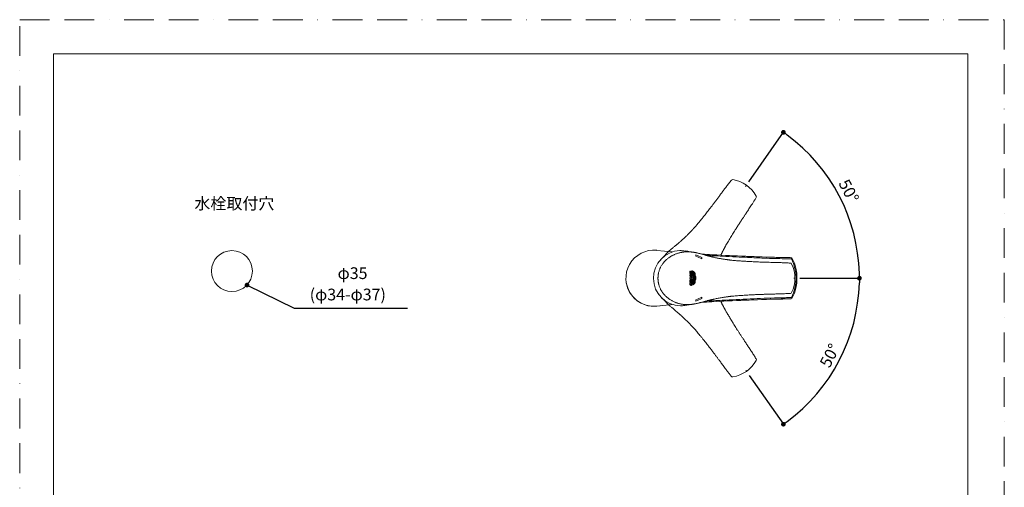
# Model space of a CAD drawing. Units: millimetres. Extents: x 0 to 2426, y 0 to 1188.
# Drawn here: x 0 to 840, y 789 to 1188 of the extents above; entities that cross this region are included whole.
import ezdxf
from ezdxf.lldxf.tags import DXFTag

# ---------------------------------------------------------------- set-up
doc = ezdxf.new("R2010")
doc.units = ezdxf.units.MM
doc.header["$LTSCALE"] = 2
doc.header["$PDMODE"] = 1
doc.header["$PDSIZE"] = -2
doc.linetypes.add('BORDER', pattern=[44.45, 12.7, -6.35, 12.7, -6.35, 0, -6.35])
doc.layers.add('BORDER', color=4, linetype='BORDER', lineweight=20, plot=False)
for name, color, linetype, lineweight in [('DIM', 3, 'Continuous', 13), ('MODEL', 7, 'Continuous', 20), ('TEMPLATE', 7, 'Continuous', 20)]:
    doc.layers.add(name, color=color, linetype=linetype, lineweight=lineweight)
doc.styles.add('ＭＳ ゴシック', font='msgothic.ttc', dxfattribs={"bigfont": 'ＭＳ ゴシック'})
tags = doc.linetypes.add('HIDDEN2', pattern=[4.7625, 3.175, -1.5875]).pattern_tags.tags
tags[6:7] = [DXFTag(74, 4), DXFTag(75, 0), DXFTag(340, '0'), DXFTag(46, 0.0), DXFTag(50, 0.0), DXFTag(44, 0.0), DXFTag(45, 0.0)]
tags[4:5] = [DXFTag(74, 4), DXFTag(75, 0), DXFTag(340, '0'), DXFTag(46, 0.0), DXFTag(50, 0.0), DXFTag(44, 0.0), DXFTag(45, 0.0)]
doc.dimstyles.new('tfrom線あり', dxfattribs={"dimtxt": 10, "dimasz": 4, "dimexe": 0, "dimexo": 5, "dimgap": 4, "dimtad": 1, "dimdec": 0, "dimzin": 11, "dimdsep": 46, "dimtxsty": 'ＭＳ ゴシック', "dimblk": 'DOT', "dimcen": 0, "dimazin": 0, "dimtfac": 1, "dimtdec": 1, "dimtix": 1, "dimtofl": 0, "dimtmove": 0, "dimatfit": 0, "dimldrblk": 'DOT', "dimfxl": 1, "dimfrac": 2, "dimtolj": 1, "dimtzin": 11, "dimarcsym": 0})

# ---------------------------------------------------------------- blocks, each defined once
blk = doc.blocks.new('_DOT')
at = {"color": 0, "linetype": 'ByBlock', "lineweight": -2}
blk.add_line((-0.5, 0), (-1, 0), dxfattribs=at)
at = {"color": 0, "linetype": 'ByBlock', "lineweight": -2, "const_width": 0.5}
blk.add_lwpolyline([(-0.25, 0, 1), (0.25, 0, 1)], format="xyb", close=True, dxfattribs=at)
blk = doc.blocks.new('*D17')
at = {"layer": 'Defpoints', "color": 0, "transparency": 16777216}
for p in [(619.135599, 1045.570987), (708.686011, 1015.117696), (564.285113, 967.28358), (564.285113, 967.28358), (660.511147, 967.28358)]:
    blk.add_point(p, dxfattribs=at)
at = {"layer": 'DIM', "color": 0, "linetype": 'Continuous', "lineweight": -2, "transparency": 16777216}
for p, q in [((622.004641, 1049.665935), (651.571395, 1091.866191)), ((665.511147, 967.28358), (716.402574, 967.28358))]:
    blk.add_line(p, q, dxfattribs=at)
blk.add_arc((564.285113, 967.28358), 152.117461, 1.506663, 53.477109, dxfattribs=at)
at = {"layer": 'DIM', "color": 0, "lineweight": -2, "transparency": 16777216, "xscale": 4, "yscale": 4, "zscale": 4}
for p, rotation in [((651.571395, 1091.866191), 144.23044), ((716.402574, 967.28358), 270.753331)]:
    blk.add_blockref('_DOT', p, dxfattribs=dict(at, rotation=rotation))
at = {"layer": 'DIM', "color": 0, "transparency": 16777216, "insert": (707.363819, 1041.739888), "char_height": 10, "attachment_point": 5, "rotation": 297.491885717, "style": 'ＭＳ ゴシック'}
blk.add_mtext('\\A1;50%%D {}', dxfattribs=at)
blk = doc.blocks.new('*D18')
at = {"layer": 'Defpoints', "color": 0, "transparency": 16777216}
for p in [(564.285113, 967.28358), (564.285113, 967.28358), (661.36755, 967.28358), (708.682602, 919.439175), (619.478744, 888.470562)]:
    blk.add_point(p, dxfattribs=at)
at = {"layer": 'DIM', "color": 0, "linetype": 'Continuous', "lineweight": -2, "transparency": 16777216}
for p, q in [((666.36755, 967.28358), (716.402574, 967.28358)), ((622.346911, 884.375001), (651.544763, 842.682314))]:
    blk.add_line(p, q, dxfattribs=at)
blk.add_arc((564.285113, 967.28358), 152.117461, 306.510644, 358.493337, dxfattribs=at)
at = {"layer": 'DIM', "color": 0, "lineweight": -2, "transparency": 16777216, "xscale": 4, "yscale": 4, "zscale": 4}
for p, rotation in [((716.402574, 967.28358), 89.246669), ((651.544763, 842.682314), 215.7573129999999)]:
    blk.add_blockref('_DOT', p, dxfattribs=dict(at, rotation=rotation))
at = {"layer": 'DIM', "color": 0, "transparency": 16777216, "insert": (691.078918, 901.284502), "char_height": 10, "attachment_point": 5, "rotation": 62.50199079, "style": 'ＭＳ ゴシック'}
blk.add_mtext('\\A1;50%%D {}', dxfattribs=at)

msp = doc.modelspace()

# ---------------------------------------------------------------- linework, layer by layer
at = {"layer": 'BORDER'}
msp.add_lwpolyline([(0, 0), (0, 1188), (840, 1188), (840, 0)], close=True, dxfattribs=at)
at = {"layer": 'MODEL', "color": 7, "linetype": 'HIDDEN2'}
for p, q in [((619.99, 1046.79), (619.14, 1045.57)), ((661.37, 967.28), (660.51, 967.28)), ((619.97, 887.77), (619.48, 888.47))]:
    msp.add_line(p, q, dxfattribs=at)
at = {"layer": 'MODEL', "color": 7, "linetype": 'Continuous'}
for p, q in [((556.78, 989.79), (543.47, 991.05)), ((576.86, 987.19), (576.86, 986.04)), ((582.02, 983.94), (582.02, 985.02)), ((571.69, 971.95), (571.69, 973.43)), ((571.69, 973.43), (572.1, 973.43)), ((573.86, 971.95), (571.69, 971.95)), ((573.86, 971.34), (571.69, 971.34)), ((571.69, 971.34), (571.69, 970.78)), ((571.69, 970.78), (572.49, 970.78)), ((571.69, 969.77), (571.69, 969.21)), ((572.49, 969.77), (571.69, 969.77)), ((571.69, 969.21), (573.86, 969.21)), ((572.1, 973.43), (572.1, 972.51)), ((572.1, 972.51), (572.51, 972.51)), ((572.26, 966.9), (572.14, 967.03)), ((572.49, 970.78), (572.49, 969.77)), ((572.51, 972.51), (572.51, 973.29)), ((572.51, 973.29), (572.91, 973.29)), ((572.91, 973.29), (572.91, 972.51)), ((572.91, 972.51), (573.44, 972.51)), ((572.93, 970.78), (573.86, 970.78)), ((572.93, 969.77), (572.93, 970.78)), ((573.86, 969.77), (572.93, 969.77)), ((573.86, 966.1), (572.98, 965.38)), ((573.44, 972.51), (573.44, 973.58)), ((573.44, 973.58), (573.86, 973.58)), ((573.86, 973.58), (573.86, 971.95)), ((573.86, 970.78), (573.86, 971.34)), ((573.86, 969.21), (573.86, 969.77)), ((573.86, 965.39), (573.86, 966.1)), ((574.31, 970.16), (574.32, 970.34)), ((574.32, 969.98), (574.31, 970.16)), ((574.32, 970.34), (574.34, 970.52)), ((574.34, 969.8), (574.32, 969.98)), ((574.34, 970.52), (574.37, 970.7)), ((574.37, 969.63), (574.34, 969.8)), ((574.37, 970.7), (574.42, 970.88)), ((574.42, 969.45), (574.37, 969.63)), ((574.42, 970.88), (574.47, 971.06)), ((574.47, 969.27), (574.42, 969.45)), ((574.47, 971.06), (574.56, 971.35)), ((574.57, 968.97), (574.47, 969.27)), ((574.56, 970.32), (574.55, 970.14)), ((574.55, 970.14), (574.56, 969.97)), ((574.56, 971.35), (574.67, 971.65)), ((574.58, 970.5), (574.56, 970.32)), ((574.56, 969.97), (574.58, 969.79)), ((574.67, 968.67), (574.57, 968.97)), ((574.57, 965.99), (574.67, 966.29)), ((574.62, 970.68), (574.58, 970.5)), ((574.58, 969.79), (574.62, 969.61)), ((574.66, 970.86), (574.62, 970.68)), ((574.62, 969.61), (574.66, 969.43)), ((574.71, 971.04), (574.66, 970.86)), ((574.66, 969.43), (574.71, 969.26)), ((574.67, 971.65), (574.76, 971.95)), ((574.76, 968.37), (574.67, 968.67)), ((574.67, 966.29), (574.76, 966.58)), ((574.81, 971.34), (574.71, 971.04)), ((574.71, 969.26), (574.8, 968.96)), ((574.76, 971.95), (574.81, 972.13)), ((574.81, 968.19), (574.76, 968.37)), ((574.76, 966.58), (574.81, 966.76)), ((574.8, 968.96), (574.9, 968.66)), ((574.9, 966.29), (574.8, 966)), ((574.81, 972.13), (574.86, 972.31)), ((574.91, 971.63), (574.81, 971.34)), ((574.86, 968.02), (574.81, 968.19)), ((574.81, 966.76), (574.86, 966.94)), ((574.86, 972.31), (574.89, 972.49)), ((574.89, 967.84), (574.86, 968.02)), ((574.86, 966.94), (574.89, 967.12)), ((574.88, 973.25), (574.95, 973.21)), ((574.89, 973.18), (574.88, 973.25)), ((574.9, 973.11), (574.89, 973.18)), ((574.89, 972.49), (574.91, 972.67)), ((574.91, 967.66), (574.89, 967.84)), ((574.89, 967.12), (574.91, 967.3)), ((574.91, 973.02), (574.9, 973.11)), ((574.9, 968.66), (575, 968.37)), ((575, 966.59), (574.9, 966.29)), ((574.92, 972.93), (574.91, 973.02)), ((574.91, 972.67), (574.92, 972.85)), ((575, 971.93), (574.91, 971.63)), ((574.92, 967.48), (574.91, 967.66)), ((574.91, 967.3), (574.92, 967.48)), ((574.92, 972.85), (574.92, 972.93)), ((574.95, 973.21), (575.01, 973.17)), ((575.05, 972.11), (575, 971.93)), ((575, 968.37), (575.05, 968.19)), ((575.05, 966.77), (575, 966.59)), ((575.01, 973.17), (575.06, 973.13)), ((575.1, 972.29), (575.05, 972.11)), ((575.05, 968.19), (575.09, 968.01)), ((575.09, 966.95), (575.05, 966.77)), ((575.06, 973.13), (575.11, 973.09)), ((575.09, 968.01), (575.13, 967.83)), ((575.13, 967.12), (575.09, 966.95)), ((575.13, 972.47), (575.1, 972.29)), ((575.11, 973.09), (575.15, 973.06)), ((575.15, 972.65), (575.13, 972.47)), ((575.13, 967.83), (575.15, 967.66)), ((575.15, 967.3), (575.13, 967.12)), ((575.15, 973.06), (575.16, 972.98)), ((575.16, 972.83), (575.15, 972.65)), ((575.15, 967.66), (575.16, 967.48)), ((575.16, 967.48), (575.15, 967.3)), ((575.16, 972.98), (575.16, 972.9)), ((575.16, 972.9), (575.16, 972.83)), ((575.17, 970.35), (575.16, 970.26)), ((575.16, 970.26), (575.16, 970.16)), ((575.16, 970.16), (575.17, 969.98)), ((575.18, 970.45), (575.17, 970.35)), ((575.17, 969.98), (575.19, 969.8)), ((575.19, 970.55), (575.18, 970.45)), ((575.21, 970.64), (575.19, 970.55)), ((575.19, 969.8), (575.22, 969.63)), ((575.23, 970.74), (575.21, 970.64)), ((575.22, 969.63), (575.27, 969.45)), ((575.27, 970.88), (575.23, 970.74)), ((575.31, 971.03), (575.27, 970.88)), ((575.27, 969.45), (575.32, 969.27)), ((575.7, 972.36), (575.31, 971.03)), ((575.32, 969.27), (575.41, 968.97)), ((575.4, 970.24), (575.41, 970.34)), ((575.4, 970.14), (575.4, 970.24)), ((575.41, 969.97), (575.4, 970.14)), ((575.41, 970.34), (575.42, 970.44)), ((575.43, 969.79), (575.41, 969.97)), ((575.41, 968.97), (575.52, 968.67)), ((575.52, 966.29), (575.41, 965.99)), ((575.42, 970.44), (575.44, 970.54)), ((575.46, 969.61), (575.43, 969.79)), ((575.44, 970.54), (575.46, 970.64)), ((575.46, 970.64), (575.48, 970.73)), ((575.51, 969.43), (575.46, 969.61)), ((575.48, 970.73), (575.51, 970.88)), ((575.51, 970.88), (575.56, 971.03)), ((575.56, 969.26), (575.51, 969.43)), ((575.52, 968.67), (575.61, 968.37)), ((575.61, 966.58), (575.52, 966.29)), ((575.56, 971.03), (575.89, 972.15)), ((575.65, 968.96), (575.56, 969.26)), ((575.61, 968.37), (575.66, 968.19)), ((575.66, 966.76), (575.61, 966.58)), ((575.75, 968.66), (575.65, 968.96)), ((575.65, 966), (575.75, 966.29)), ((575.66, 968.19), (575.71, 968.02)), ((575.71, 966.94), (575.66, 966.76)), ((575.74, 972.33), (575.7, 972.36)), ((575.71, 968.02), (575.74, 967.84)), ((575.74, 967.12), (575.71, 966.94)), ((575.77, 972.29), (575.74, 972.33)), ((575.74, 967.84), (575.76, 967.66)), ((575.76, 967.3), (575.74, 967.12)), ((575.85, 968.37), (575.75, 968.66)), ((575.75, 966.29), (575.85, 966.59)), ((575.76, 967.66), (575.77, 967.48)), ((575.77, 967.48), (575.76, 967.3)), ((575.83, 972.22), (575.77, 972.29)), ((575.89, 972.15), (575.83, 972.22)), ((575.9, 968.19), (575.85, 968.37)), ((575.85, 966.59), (575.9, 966.77)), ((575.94, 968.01), (575.9, 968.19)), ((575.9, 966.77), (575.94, 966.95)), ((575.98, 967.83), (575.94, 968.01)), ((575.94, 966.95), (575.98, 967.12)), ((576, 967.66), (575.98, 967.83)), ((575.98, 967.12), (576, 967.3)), ((576.01, 967.48), (576, 967.66)), ((576, 967.3), (576.01, 967.48)), ((576.03, 970.44), (576.01, 970.3)), ((576.01, 970.3), (576.01, 970.16)), ((576.01, 970.16), (576.02, 969.98)), ((576.02, 969.98), (576.04, 969.8)), ((576.05, 970.57), (576.03, 970.44)), ((576.04, 969.8), (576.07, 969.63)), ((576.08, 970.71), (576.05, 970.57)), ((576.07, 969.63), (576.12, 969.45)), ((576.11, 970.85), (576.08, 970.71)), ((576.15, 970.98), (576.11, 970.85)), ((576.12, 969.45), (576.17, 969.27)), ((576.21, 971.19), (576.15, 970.98)), ((576.17, 969.27), (576.26, 968.97)), ((576.28, 971.4), (576.21, 971.19)), ((576.25, 970.25), (576.26, 970.36)), ((576.25, 970.14), (576.25, 970.25)), ((576.26, 969.97), (576.25, 970.14)), ((576.26, 970.36), (576.27, 970.46)), ((576.28, 969.79), (576.26, 969.97)), ((576.26, 968.97), (576.37, 968.67)), ((576.37, 966.29), (576.26, 965.99)), ((576.27, 970.46), (576.29, 970.57)), ((576.43, 971.1), (576.28, 971.4)), ((576.31, 969.61), (576.28, 969.79)), ((576.29, 970.57), (576.31, 970.67)), ((576.31, 970.67), (576.34, 970.78)), ((576.36, 969.43), (576.31, 969.61)), ((576.34, 970.78), (576.38, 970.94)), ((576.41, 969.26), (576.36, 969.43)), ((576.37, 968.67), (576.46, 968.37)), ((576.46, 966.58), (576.37, 966.29)), ((576.38, 970.94), (576.43, 971.1)), ((576.5, 968.96), (576.41, 969.26)), ((576.46, 968.37), (576.51, 968.19)), ((576.51, 966.76), (576.46, 966.58)), ((576.6, 968.66), (576.5, 968.96)), ((576.5, 966), (576.6, 966.29)), ((576.51, 968.19), (576.56, 968.02)), ((576.56, 966.94), (576.51, 966.76)), ((576.56, 968.02), (576.59, 967.84)), ((576.59, 967.12), (576.56, 966.94)), ((576.59, 967.84), (576.61, 967.66)), ((576.61, 967.3), (576.59, 967.12)), ((576.7, 968.37), (576.6, 968.66)), ((576.6, 966.29), (576.7, 966.59)), ((576.61, 967.66), (576.62, 967.48)), ((576.62, 967.48), (576.61, 967.3)), ((576.75, 968.19), (576.7, 968.37)), ((576.7, 966.59), (576.75, 966.77)), ((576.79, 968.01), (576.75, 968.19)), ((576.75, 966.77), (576.79, 966.95)), ((576.83, 967.83), (576.79, 968.01)), ((576.79, 966.95), (576.83, 967.12)), ((576.85, 967.66), (576.83, 967.83)), ((576.83, 967.12), (576.85, 967.3)), ((576.86, 967.48), (576.85, 967.66)), ((576.85, 967.3), (576.86, 967.48)), ((571.63, 962.67), (571.62, 962.56)), ((571.62, 962.56), (571.62, 962.45)), ((571.62, 962.45), (571.62, 962.34)), ((571.62, 962.34), (571.63, 962.24)), ((571.65, 962.78), (571.63, 962.67)), ((571.63, 962.24), (571.64, 962.15)), ((571.64, 962.15), (571.66, 962.06)), ((571.66, 962.88), (571.65, 962.78)), ((571.69, 962.99), (571.66, 962.88)), ((571.66, 962.06), (571.68, 961.98)), ((571.68, 961.98), (571.7, 961.9)), ((571.7, 965.19), (571.69, 965.13)), ((571.69, 965.13), (571.69, 965.06)), ((571.69, 965.06), (571.69, 964.99)), ((571.69, 964.99), (571.69, 963.94)), ((571.69, 963.94), (573.86, 963.94)), ((571.72, 963.1), (571.69, 962.99)), ((571.71, 965.24), (571.7, 965.19)), ((571.7, 961.9), (571.73, 961.84)), ((571.72, 965.29), (571.71, 965.24)), ((571.73, 965.34), (571.72, 965.29)), ((571.75, 963.2), (571.72, 963.1)), ((571.76, 965.4), (571.73, 965.34)), ((571.73, 961.84), (571.76, 961.77)), ((571.79, 963.3), (571.75, 963.2)), ((571.78, 965.46), (571.76, 965.4)), ((571.76, 961.77), (571.79, 961.71)), ((571.81, 965.51), (571.78, 965.46)), ((571.84, 963.4), (571.79, 963.3)), ((571.79, 961.71), (571.82, 961.67)), ((571.84, 965.54), (571.81, 965.51)), ((571.82, 961.67), (571.85, 961.62)), ((571.87, 965.58), (571.84, 965.54)), ((572.26, 963.4), (571.84, 963.4)), ((571.85, 961.62), (571.88, 961.58)), ((571.9, 965.61), (571.87, 965.58)), ((571.88, 961.58), (571.91, 961.55)), ((571.93, 965.64), (571.9, 965.61)), ((571.91, 961.55), (571.94, 961.51)), ((571.97, 965.67), (571.93, 965.64)), ((571.94, 961.51), (571.98, 961.48)), ((572.02, 965.69), (571.97, 965.67)), ((571.98, 961.48), (572.04, 961.44)), ((572.07, 965.72), (572.02, 965.69)), ((572.02, 962.68), (572.03, 962.77)), ((572.02, 962.58), (572.02, 962.68)), ((572.02, 962.52), (572.02, 962.58)), ((572.03, 962.45), (572.02, 962.52)), ((572.03, 962.77), (572.05, 962.87)), ((572.03, 962.39), (572.03, 962.45)), ((572.04, 962.34), (572.03, 962.39)), ((572.06, 962.29), (572.04, 962.34)), ((572.04, 961.44), (572.1, 961.39)), ((572.05, 962.87), (572.07, 962.96)), ((572.07, 962.24), (572.06, 962.29)), ((572.1, 965.74), (572.07, 965.72)), ((572.07, 962.96), (572.1, 963.05)), ((572.09, 962.2), (572.07, 962.24)), ((572.11, 962.16), (572.09, 962.2)), ((572.15, 965.75), (572.1, 965.74)), ((572.1, 964.93), (572.11, 964.97)), ((572.1, 964.89), (572.1, 964.93)), ((572.1, 964.52), (572.1, 964.89)), ((573.86, 964.52), (572.1, 964.52)), ((572.1, 963.05), (572.13, 963.15)), ((572.1, 961.39), (572.15, 961.36)), ((572.11, 965.01), (572.12, 965.04)), ((572.11, 964.97), (572.11, 965.01)), ((572.13, 962.12), (572.11, 962.16)), ((572.12, 965.04), (572.14, 965.06)), ((572.13, 963.15), (572.17, 963.23)), ((572.16, 962.08), (572.13, 962.12)), ((572.14, 965.06), (572.15, 965.09)), ((572.19, 965.77), (572.15, 965.75)), ((572.15, 965.09), (572.17, 965.11)), ((572.15, 961.36), (572.21, 961.33)), ((572.19, 962.04), (572.16, 962.08)), ((572.17, 965.11), (572.19, 965.13)), ((572.17, 963.23), (572.22, 963.32)), ((572.25, 965.78), (572.19, 965.77)), ((572.19, 965.13), (572.21, 965.15)), ((572.22, 962.01), (572.19, 962.04)), ((572.21, 965.15), (572.23, 965.16)), ((572.21, 961.33), (572.27, 961.3)), ((572.22, 963.32), (572.26, 963.4)), ((572.25, 961.98), (572.22, 962.01)), ((572.23, 965.16), (572.24, 965.17)), ((572.24, 965.17), (572.27, 965.19)), ((572.3, 965.78), (572.25, 965.78)), ((572.29, 961.95), (572.25, 961.98)), ((572.27, 965.19), (572.29, 965.2)), ((572.27, 961.3), (572.33, 961.27)), ((572.29, 965.2), (572.32, 965.21)), ((572.34, 961.92), (572.29, 961.95)), ((572.36, 965.79), (572.3, 965.78)), ((572.32, 965.21), (572.36, 965.22)), ((572.33, 961.27), (572.4, 961.25)), ((572.38, 961.89), (572.34, 961.92)), ((572.43, 965.78), (572.36, 965.79)), ((572.36, 965.22), (572.4, 965.22)), ((572.44, 961.86), (572.38, 961.89)), ((572.4, 965.22), (572.45, 965.22)), ((572.4, 961.25), (572.48, 961.23)), ((572.48, 965.78), (572.43, 965.78)), ((572.48, 961.85), (572.44, 961.86)), ((572.45, 965.22), (572.49, 965.22)), ((572.54, 965.77), (572.48, 965.78)), ((572.53, 961.83), (572.48, 961.85)), ((572.48, 961.23), (572.57, 961.21)), ((572.49, 965.22), (572.53, 965.22)), ((572.53, 965.22), (572.57, 965.21)), ((572.58, 961.82), (572.53, 961.83)), ((572.58, 965.75), (572.54, 965.77)), ((572.57, 965.21), (572.6, 965.2)), ((572.57, 961.21), (572.66, 961.2)), ((572.63, 965.74), (572.58, 965.75)), ((572.64, 961.81), (572.58, 961.82)), ((572.6, 965.2), (572.62, 965.19)), ((572.62, 965.19), (572.65, 965.17)), ((572.66, 965.72), (572.63, 965.74)), ((572.7, 961.8), (572.64, 961.81)), ((572.65, 965.17), (572.67, 965.16)), ((572.71, 965.69), (572.66, 965.72)), ((572.66, 961.2), (572.77, 961.2)), ((572.67, 965.16), (572.69, 965.14)), ((572.69, 965.14), (572.71, 965.12)), ((572.77, 961.8), (572.7, 961.8)), ((572.76, 965.67), (572.71, 965.69)), ((572.71, 965.12), (572.73, 965.11)), ((572.73, 965.11), (572.74, 965.09)), ((572.74, 965.09), (572.75, 965.07)), ((572.75, 965.07), (572.76, 965.04)), ((572.8, 965.64), (572.76, 965.67)), ((572.76, 965.04), (572.77, 965.02)), ((572.77, 965.02), (572.78, 964.99)), ((572.77, 963.47), (572.77, 962.89)), ((573.66, 963.47), (572.77, 963.47)), ((572.77, 962.89), (573.41, 962.89)), ((572.84, 961.8), (572.77, 961.8)), ((572.77, 961.2), (572.88, 961.2)), ((572.78, 964.99), (572.79, 964.96)), ((572.79, 964.59), (573.86, 965.39)), ((572.79, 964.96), (572.79, 964.92)), ((572.79, 964.92), (572.79, 964.59)), ((572.83, 965.61), (572.8, 965.64)), ((572.86, 965.58), (572.83, 965.61)), ((572.9, 961.81), (572.84, 961.8)), ((572.89, 965.54), (572.86, 965.58)), ((572.88, 961.2), (572.97, 961.21)), ((572.92, 965.51), (572.89, 965.54)), ((572.96, 961.81), (572.9, 961.81)), ((572.95, 965.46), (572.92, 965.51)), ((572.97, 965.42), (572.95, 965.46)), ((573.01, 961.82), (572.96, 961.81)), ((572.98, 965.38), (572.97, 965.42)), ((572.97, 961.21), (573.06, 961.23)), ((573.06, 961.84), (573.01, 961.82)), ((573.1, 961.85), (573.06, 961.84)), ((573.06, 961.23), (573.14, 961.25)), ((573.16, 961.87), (573.1, 961.85)), ((573.14, 961.25), (573.21, 961.27)), ((573.2, 961.89), (573.16, 961.87)), ((573.25, 961.91), (573.2, 961.89)), ((573.21, 961.27), (573.27, 961.3)), ((573.29, 961.94), (573.25, 961.91)), ((573.27, 961.3), (573.33, 961.33)), ((573.32, 961.96), (573.29, 961.94)), ((573.35, 961.99), (573.32, 961.96)), ((573.33, 961.33), (573.39, 961.36)), ((573.38, 962.02), (573.35, 961.99)), ((573.41, 962.05), (573.38, 962.02)), ((573.39, 961.36), (573.44, 961.39)), ((573.41, 962.89), (573.43, 962.84)), ((573.44, 962.09), (573.41, 962.05)), ((573.43, 962.84), (573.45, 962.79)), ((573.47, 962.14), (573.44, 962.09)), ((573.44, 961.39), (573.5, 961.44)), ((573.45, 962.79), (573.47, 962.74)), ((573.47, 962.74), (573.48, 962.68)), ((573.48, 962.18), (573.47, 962.14)), ((573.48, 962.68), (573.5, 962.63)), ((573.5, 962.22), (573.48, 962.18)), ((573.5, 962.63), (573.51, 962.57)), ((573.51, 962.26), (573.5, 962.22)), ((573.5, 961.44), (573.56, 961.48)), ((573.51, 962.57), (573.51, 962.52)), ((573.51, 962.52), (573.52, 962.46)), ((573.52, 962.36), (573.51, 962.31)), ((573.51, 962.31), (573.51, 962.26)), ((573.52, 962.46), (573.52, 962.41)), ((573.52, 962.41), (573.52, 962.36)), ((573.56, 961.48), (573.6, 961.51)), ((573.6, 961.51), (573.63, 961.55)), ((573.63, 961.55), (573.66, 961.58)), ((573.71, 963.37), (573.66, 963.47)), ((573.66, 961.58), (573.69, 961.62)), ((573.69, 961.62), (573.72, 961.67)), ((573.76, 963.26), (573.71, 963.37)), ((573.72, 961.67), (573.75, 961.71)), ((573.75, 961.71), (573.78, 961.77)), ((573.8, 963.15), (573.76, 963.26)), ((573.78, 961.77), (573.81, 961.84)), ((573.84, 963.04), (573.8, 963.15)), ((573.81, 961.84), (573.84, 961.9)), ((573.87, 962.92), (573.84, 963.04)), ((573.84, 961.9), (573.86, 961.98)), ((573.86, 963.94), (573.86, 964.52)), ((573.86, 961.98), (573.88, 962.06)), ((573.89, 962.8), (573.87, 962.92)), ((573.88, 962.06), (573.9, 962.15)), ((573.91, 962.69), (573.89, 962.8)), ((573.9, 962.15), (573.91, 962.24)), ((573.92, 962.57), (573.91, 962.69)), ((573.91, 962.24), (573.92, 962.34)), ((573.92, 962.45), (573.92, 962.57)), ((573.92, 962.34), (573.92, 962.45)), ((574.31, 964.8), (574.32, 964.97)), ((574.32, 964.62), (574.31, 964.8)), ((574.32, 964.97), (574.34, 965.15)), ((574.34, 964.44), (574.32, 964.62)), ((574.34, 965.15), (574.37, 965.33)), ((574.37, 964.26), (574.34, 964.44)), ((574.37, 965.33), (574.42, 965.51)), ((574.42, 964.08), (574.37, 964.26)), ((574.42, 965.51), (574.47, 965.69)), ((574.47, 963.9), (574.42, 964.08)), ((574.47, 965.69), (574.57, 965.99)), ((574.56, 963.6), (574.47, 963.9)), ((574.56, 964.99), (574.55, 964.81)), ((574.55, 964.81), (574.56, 964.63)), ((574.58, 965.17), (574.56, 964.99)), ((574.56, 964.63), (574.58, 964.46)), ((574.67, 963.3), (574.56, 963.6)), ((574.62, 965.35), (574.58, 965.17)), ((574.58, 964.46), (574.62, 964.28)), ((574.66, 965.52), (574.62, 965.35)), ((574.62, 964.28), (574.66, 964.1)), ((574.71, 965.7), (574.66, 965.52)), ((574.66, 964.1), (574.71, 963.92)), ((574.76, 963.01), (574.67, 963.3)), ((574.8, 966), (574.71, 965.7)), ((574.71, 963.92), (574.81, 963.62)), ((574.81, 962.83), (574.76, 963.01)), ((574.81, 963.62), (574.91, 963.32)), ((574.86, 962.65), (574.81, 962.83)), ((574.89, 962.47), (574.86, 962.65)), ((574.88, 961.71), (574.9, 961.8)), ((574.93, 961.74), (574.88, 961.71)), ((574.91, 962.29), (574.89, 962.47)), ((574.9, 961.8), (574.91, 961.89)), ((574.91, 963.32), (575, 963.02)), ((574.92, 962.11), (574.91, 962.29)), ((574.91, 961.89), (574.92, 961.98)), ((574.92, 962.05), (574.92, 962.11)), ((574.92, 961.98), (574.92, 962.05)), ((574.98, 961.77), (574.93, 961.74)), ((575.04, 961.81), (574.98, 961.77)), ((575, 963.02), (575.05, 962.85)), ((575.09, 961.85), (575.04, 961.81)), ((575.05, 962.85), (575.1, 962.67)), ((575.15, 961.9), (575.09, 961.85)), ((575.1, 962.67), (575.13, 962.49)), ((575.13, 962.49), (575.15, 962.31)), ((575.15, 962.31), (575.16, 962.13)), ((575.16, 961.97), (575.15, 961.9)), ((575.17, 964.97), (575.16, 964.8)), ((575.16, 964.8), (575.16, 964.7)), ((575.16, 964.7), (575.17, 964.6)), ((575.16, 962.13), (575.16, 962.05)), ((575.16, 962.05), (575.16, 961.97)), ((575.19, 965.15), (575.17, 964.97)), ((575.17, 964.6), (575.18, 964.51)), ((575.18, 964.51), (575.19, 964.41)), ((575.22, 965.33), (575.19, 965.15)), ((575.19, 964.41), (575.21, 964.31)), ((575.21, 964.31), (575.23, 964.22)), ((575.27, 965.51), (575.22, 965.33)), ((575.23, 964.22), (575.27, 964.07)), ((575.32, 965.69), (575.27, 965.51)), ((575.27, 964.07), (575.31, 963.93)), ((575.31, 963.93), (575.7, 962.6)), ((575.41, 965.99), (575.32, 965.69)), ((575.4, 964.81), (575.41, 964.99)), ((575.4, 964.71), (575.4, 964.81)), ((575.41, 964.62), (575.4, 964.71)), ((575.41, 964.99), (575.43, 965.17)), ((575.42, 964.52), (575.41, 964.62)), ((575.44, 964.42), (575.42, 964.52)), ((575.43, 965.17), (575.46, 965.35)), ((575.46, 964.32), (575.44, 964.42)), ((575.46, 965.35), (575.51, 965.52)), ((575.48, 964.22), (575.46, 964.32)), ((575.51, 964.08), (575.48, 964.22)), ((575.51, 965.52), (575.56, 965.7)), ((575.56, 963.93), (575.51, 964.08)), ((575.56, 965.7), (575.65, 966)), ((575.89, 962.81), (575.56, 963.93)), ((575.7, 962.6), (575.77, 962.66)), ((575.77, 962.66), (575.83, 962.74)), ((575.83, 962.74), (575.86, 962.77)), ((575.86, 962.77), (575.89, 962.81)), ((576.02, 964.97), (576.01, 964.8)), ((576.01, 964.8), (576.01, 964.66)), ((576.01, 964.66), (576.03, 964.52)), ((576.04, 965.15), (576.02, 964.97)), ((576.03, 964.52), (576.05, 964.38)), ((576.07, 965.33), (576.04, 965.15)), ((576.05, 964.38), (576.08, 964.25)), ((576.12, 965.51), (576.07, 965.33)), ((576.08, 964.25), (576.11, 964.11)), ((576.11, 964.11), (576.15, 963.97)), ((576.17, 965.69), (576.12, 965.51)), ((576.15, 963.97), (576.21, 963.77)), ((576.26, 965.99), (576.17, 965.69)), ((576.21, 963.77), (576.28, 963.56)), ((576.25, 964.81), (576.26, 964.99)), ((576.25, 964.71), (576.25, 964.81)), ((576.26, 964.6), (576.25, 964.71)), ((576.26, 964.99), (576.28, 965.17)), ((576.27, 964.5), (576.26, 964.6)), ((576.29, 964.39), (576.27, 964.5)), ((576.28, 965.17), (576.31, 965.35)), ((576.28, 963.56), (576.43, 963.86)), ((576.31, 964.28), (576.29, 964.39)), ((576.31, 965.35), (576.36, 965.52)), ((576.34, 964.18), (576.31, 964.28)), ((576.38, 964.02), (576.34, 964.18)), ((576.36, 965.52), (576.41, 965.7)), ((576.43, 963.86), (576.38, 964.02)), ((576.41, 965.7), (576.5, 966)), ((582.02, 949.92), (582.02, 951)), ((543.47, 943.52), (556.72, 944.77)), ((576.86, 948.9), (576.86, 947.74))]:
    msp.add_line(p, q, dxfattribs=at)
at = {"layer": 'MODEL'}
msp.add_circle((181.06, 973.39), 17.45, dxfattribs=at)
at = {"layer": 'MODEL', "color": 7, "linetype": 'HIDDEN2'}
for centre, radius, start, end in [((608.1, 1050.29), 1.2, 78.21854, 141.59023), ((604.15, 1024.18), 27.61, 28.71106, 81.25648), ((627.34, 1036.81), 1.2, 328.37963, 31.76049), ((370.7, 1163.09), 251.73, 314.53454, 316.3947), ((563.59, 968.29), 23.65, 216.529, 225.36312), ((57.06, 465.35), 690.08, 44.15655, 44.77712), ((604.14, 910.4), 27.61, 278.71106, 331.25648), ((627.32, 897.75), 1.2, 328.21854, 31.59023), ((608.07, 884.28), 1.2, 218.37963, 281.76049)]:
    msp.add_arc(centre, radius, start, end, dxfattribs=at)
at = {"layer": 'MODEL', "color": 7, "linetype": 'Continuous'}
for centre, radius, start, end in [((541.24, 967.28), 24.04, 84.63112, 282.19511), ((564.31, 967.29), 23.66, 92.52539, 268.53968), ((563.61, 966.27), 23.65, 133.28242, 144.53607), ((563.07, 967.28), 23.65, 78.28242, 89.53607), ((613.64, 1238.19), 251.73, 259.53454, 261.3947), ((593.79, 1020.22), 37.11, 242.85864, 251.5099), ((593.79, 1020.22), 38.14, 243.6501, 252.02654), ((593.81, 1020.26), 37.15, 246.20712, 246.20874), ((702.08, 3014.03), 2029.74, 266.60793, 266.85357), ((702.08, 3014.03), 2029.74, 266.85357, 268.75953), ((679.14, 2464.71), 1479.93, 266.87668, 269.04878), ((654.16, 949.29), 35.71, 87.55553, 89.30315), ((654.16, 949.29), 35.71, 83.3824, 83.60509), ((658.08, 983.58), 1.2, 26.74865, 83.56002), ((625.33, 967.28), 37.02, 333.51546, 26.48588), ((625.58, 967.28), 37.56, 333.37639, 26.62468), ((657.42, 979.03), 1.2, 23.21854, 86.59023), ((633.76, 967.28), 27.61, 333.71106, 26.25648), ((573.03, 967.48), 1.45, 139.92327, 220.39635), ((572.77, 967.71), 1.1, 39.803, 140.55884), ((572.77, 967.25), 1.1, 220.39635, 319.60365), ((572.87, 967.48), 0.86, 149.70433, 211.52225), ((572.51, 967.69), 0.441, 122.89915, 149.73896), ((572.77, 967.6), 0.867, 233.93388, 307.0346), ((572.77, 967.29), 0.91, 56.07939, 122.93378), ((573.03, 967.68), 0.441, 28.62663, 56.10782), ((573.03, 967.26), 0.44, 306.98769, 330.19635), ((572.65, 967.48), 0.872, 330.14945, 28.65506), ((572.49, 967.48), 1.46, 320.19702, 39.803), ((541.24, 967.28), 24.04, 189.1432, 275.36859), ((593.79, 914.72), 38.14, 107.97347, 116.34989), ((593.79, 914.72), 37.11, 108.49012, 117.14135), ((699.13, -1012.38), 1962.61, 91.1968, 93.17348), ((678.92, -530.85), 1480.63, 90.9423, 93.16462), ((654.17, 985.27), 35.69, 270.6599, 272.40918), ((657.41, 955.53), 1.2, 273.37963, 336.76049), ((654.17, 985.27), 35.69, 276.38275, 276.60514), ((658.08, 950.99), 1.2, 276.27248, 333.09572), ((563.07, 967.28), 23.65, 271.529, 280.36312), ((684.53, 263.88), 690.08, 99.15655, 99.77712), ((699.57, -1012.35), 1962.61, 93.18634, 93.45218)]:
    msp.add_arc(centre, radius, start, end, dxfattribs=at)
for centre, major_axis, ratio, start_param, end_param in [((658.08, 983.58), (-0.13, -1.19), 0.551357, 3.04577, 3.257356), ((658.08, 950.99), (-0.13, 1.19), 0.551358, 3.02582, 3.142514)]:
    msp.add_ellipse(centre, major_axis=major_axis, ratio=ratio, start_param=start_param, end_param=end_param, dxfattribs=at)
at = {"layer": 'MODEL', "color": 7, "linetype": 'HIDDEN2'}
for points, knots in [([(607.16, 1051.04), (606.35, 1050.01), (605.01, 1048.31), (602.87, 1045.51), (600.88, 1042.86), (598.95, 1040.28), (597.11, 1037.79), (595.38, 1035.44), (593.74, 1033.24), (592.21, 1031.19), (590.73, 1029.23), (589.32, 1027.38), (587.94, 1025.59), (586.6, 1023.88), (585.3, 1022.24), (584.08, 1020.72), (582.94, 1019.29), (581.86, 1017.94), (580.78, 1016.6), (579.69, 1015.26), (578.59, 1013.92), (577.54, 1012.68), (576.68, 1011.68), (575.98, 1010.89), (575.47, 1010.31), (575, 1009.8), (574.62, 1009.39), (574.35, 1009.1), (574.14, 1008.87), (573.92, 1008.64), (573.63, 1008.32), (573.25, 1007.91), (572.8, 1007.44), (572.33, 1006.94), (571.35, 1005.91), (569.88, 1004.38), (567.86, 1002.41), (566.31, 1000.99), (565.27, 1000.05), (564.76, 999.6), (564.3, 999.19), (563.9, 998.84), (563.61, 998.58), (563.4, 998.4), (563.26, 998.28), (563.11, 998.15), (562.94, 998), (562.69, 997.78), (562.35, 997.49), (561.93, 997.12), (561.43, 996.7), (560.89, 996.25), (560.33, 995.78), (559.77, 995.32), (559.05, 994.74), (558.18, 994.03), (557.16, 993.2), (556.15, 992.36), (555.24, 991.58), (554.49, 990.91), (553.91, 990.38), (553.43, 989.93), (553.18, 989.68), (553.06, 989.55)], [0, 0, 0, 0, 0.044616, 0.087539, 0.12879, 0.168382, 0.206326, 0.242617, 0.275284, 0.306452, 0.336133, 0.364338, 0.391082, 0.417844, 0.442965, 0.46647, 0.48835, 0.508811, 0.52838, 0.550319, 0.571036, 0.590515, 0.608776, 0.61865, 0.628142, 0.636672, 0.643415, 0.648361, 0.65083, 0.654627, 0.659847, 0.6665, 0.674563, 0.683054, 0.691472, 0.725767, 0.75921, 0.793456, 0.801823, 0.810255, 0.818062, 0.824451, 0.829418, 0.832322, 0.83435, 0.836429, 0.839261, 0.842848, 0.848512, 0.855386, 0.863472, 0.872301, 0.881178, 0.890107, 0.899101, 0.915011, 0.931144, 0.947488, 0.963781, 0.975225, 0.985188, 0.993653, 1, 1, 1, 1]), ([(598.12, 986.96), (598.18, 987.07), (598.35, 987.43), (598.65, 988.02), (599.01, 988.74), (599.36, 989.43), (599.67, 990.06), (599.93, 990.57), (600.12, 990.95), (600.27, 991.23), (600.4, 991.48), (600.56, 991.79), (600.77, 992.18), (601.02, 992.66), (601.31, 993.2), (601.82, 994.14), (602.56, 995.45), (603.57, 997.2), (604.67, 999.05), (605.84, 1000.98), (607.02, 1002.92), (608.18, 1004.82), (609.32, 1006.68), (610.63, 1008.81), (612.14, 1011.2), (613.84, 1013.84), (615.17, 1015.89), (616.15, 1017.37), (616.77, 1018.31), (617.38, 1019.25), (618.02, 1020.21), (618.69, 1021.23), (619.44, 1022.36), (620.27, 1023.6), (621.18, 1024.99), (622.19, 1026.52), (623.29, 1028.2), (624.47, 1030.01), (625.71, 1031.94), (627.05, 1034.05), (627.86, 1035.37), (628.36, 1036.18)], [0, 0, 0, 0, 0.006561, 0.020265, 0.033997, 0.04771, 0.060144, 0.069957, 0.077166, 0.081783, 0.086022, 0.091915, 0.09946, 0.108656, 0.119475, 0.130933, 0.163236, 0.196749, 0.234327, 0.273315, 0.31238, 0.350582, 0.387821, 0.424137, 0.479428, 0.533343, 0.586423, 0.606116, 0.625679, 0.645106, 0.664472, 0.685567, 0.709144, 0.735203, 0.763742, 0.796301, 0.831582, 0.869587, 0.91032, 0.953787, 1, 1, 1, 1]), ([(552.17, 946.06), (552.21, 946.02), (552.3, 945.93), (552.52, 945.71), (552.84, 945.39), (553.31, 944.94), (553.9, 944.39), (554.62, 943.74), (555.41, 943.03), (556.24, 942.32), (557.28, 941.45), (558.49, 940.43), (559.88, 939.28), (561.02, 938.31), (561.93, 937.52), (562.61, 936.92), (563.21, 936.39), (563.72, 935.94), (564.12, 935.59), (564.45, 935.29), (564.78, 935), (565.16, 934.65), (565.61, 934.24), (566.31, 933.6), (567.26, 932.72), (568.46, 931.58), (569.7, 930.36), (570.71, 929.33), (571.49, 928.51), (572.04, 927.93), (572.59, 927.35), (573.13, 926.78), (573.61, 926.27), (574, 925.85), (574.29, 925.54), (574.5, 925.31), (574.69, 925.1), (574.93, 924.84), (575.23, 924.51), (575.59, 924.11), (576, 923.66), (576.7, 922.86), (577.69, 921.71), (578.99, 920.16), (580.35, 918.5), (581.76, 916.74), (583.18, 914.97), (584.57, 913.22), (585.92, 911.52), (587.47, 909.56), (589.21, 907.32), (591.11, 904.83), (592.57, 902.87), (593.64, 901.45), (594.31, 900.54), (594.98, 899.64), (595.66, 898.72), (596.39, 897.73), (597.2, 896.65), (598.08, 895.45), (599.07, 894.11), (600.17, 892.64), (601.37, 891.03), (602.67, 889.31), (604.06, 887.48), (605.58, 885.5), (606.54, 884.28), (607.13, 883.53)], [0, 0, 0, 0, 0.002245, 0.005548, 0.011678, 0.01975, 0.029758, 0.041696, 0.055205, 0.068575, 0.081574, 0.104455, 0.126131, 0.146624, 0.158379, 0.169362, 0.17893, 0.187049, 0.193722, 0.198073, 0.203123, 0.209306, 0.21662, 0.224719, 0.243146, 0.262839, 0.283659, 0.304667, 0.314113, 0.323574, 0.333055, 0.342522, 0.351107, 0.357882, 0.36286, 0.366047, 0.368974, 0.373042, 0.378251, 0.384601, 0.392071, 0.399981, 0.422284, 0.445421, 0.471366, 0.498284, 0.525255, 0.55163, 0.577341, 0.602414, 0.640588, 0.677812, 0.714459, 0.728056, 0.741562, 0.754975, 0.768346, 0.78291, 0.799188, 0.817179, 0.836883, 0.859363, 0.883721, 0.909961, 0.938083, 0.968094, 1, 1, 1, 1]), ([(628.35, 898.38), (627.66, 899.49), (626.52, 901.33), (624.62, 904.29), (622.81, 907.08), (621.04, 909.77), (619.33, 912.35), (617.72, 914.78), (616.21, 917.07), (614.81, 919.22), (613.47, 921.27), (612.22, 923.23), (611.01, 925.14), (609.86, 926.99), (608.77, 928.77), (607.75, 930.44), (606.8, 932), (605.9, 933.47), (605.01, 934.94), (604.12, 936.42), (603.24, 937.91), (602.43, 939.33), (601.78, 940.48), (601.28, 941.4), (600.92, 942.09), (600.59, 942.7), (600.34, 943.2), (600.16, 943.55), (600.01, 943.83), (599.87, 944.11), (599.67, 944.5), (599.42, 944.99), (599.13, 945.57), (598.82, 946.19), (598.48, 946.88), (598.24, 947.36), (598.11, 947.63)], [0, 0, 0, 0, 0.063532, 0.124654, 0.183395, 0.239774, 0.293805, 0.345482, 0.392, 0.436383, 0.478647, 0.518811, 0.556894, 0.595003, 0.630774, 0.664245, 0.695401, 0.724538, 0.752404, 0.783645, 0.813145, 0.840884, 0.866886, 0.880947, 0.894463, 0.90661, 0.916211, 0.923255, 0.926771, 0.932177, 0.939611, 0.949085, 0.960566, 0.972657, 0.984644, 1, 1, 1, 1])]:
    msp.add_open_spline(points, degree=3, knots=knots, dxfattribs=at)
at = {"layer": 'MODEL', "color": 7, "linetype": 'Continuous'}
for points, knots in [([(570.09, 944.74), (569.69, 944.73), (568.91, 944.73), (567.75, 944.79), (566.59, 944.89), (565.45, 945.04), (564.31, 945.24), (563.19, 945.48), (562.07, 945.77), (561.33, 946), (560.92, 946.14), (560.87, 946.15), (560.78, 946.19), (560.73, 946.2), (560.6, 946.25), (560.32, 946.34), (560.05, 946.44), (559.51, 946.65), (558.79, 946.94), (557.75, 947.42), (556.72, 947.94), (555.72, 948.5), (555.07, 948.91), (554.42, 949.33), (554.1, 949.55), (553.47, 950), (553.16, 950.24), (552.78, 950.54), (552.67, 950.63), (552.55, 950.73), (552.48, 950.79), (552.44, 950.82), (552.25, 950.98), (552.1, 951.11), (551.66, 951.49), (551.08, 952.03), (550.25, 952.87), (549.73, 953.46), (549.22, 954.07), (548.98, 954.38), (548.5, 955.02), (548.26, 955.34), (547.98, 955.76), (547.9, 955.89), (547.82, 956.02), (547.78, 956.08), (547.76, 956.1), (547.74, 956.15), (547.62, 956.34), (547.5, 956.54), (547.19, 957.06), (547, 957.41), (546.63, 958.13), (546.46, 958.5), (546.13, 959.24), (545.83, 959.99), (545.57, 960.76), (545.33, 961.54), (545.23, 961.94), (545.11, 962.44), (545.07, 962.59), (545.04, 962.74), (545.02, 962.84), (545, 962.89), (544.95, 963.14), (544.87, 963.55), (544.77, 964.16), (544.69, 964.77), (544.63, 965.38), (544.58, 965.99), (544.55, 966.61), (544.55, 967.02), (544.55, 967.43), (544.55, 967.63), (544.56, 968.04), (544.58, 968.45), (544.6, 968.87), (544.63, 969.12), (544.63, 969.18), (544.64, 969.28), (544.65, 969.33), (544.66, 969.49), (544.69, 969.79), (544.76, 970.31), (544.82, 970.71), (544.93, 971.32), (545.01, 971.72), (545.2, 972.51), (545.3, 972.91), (545.53, 973.69), (545.66, 974.07), (545.94, 974.84), (546.09, 975.22), (546.29, 975.69), (546.36, 975.83), (546.42, 975.97), (546.45, 976.04), (546.46, 976.07), (546.48, 976.11), (546.58, 976.32), (546.68, 976.53), (546.96, 977.07), (547.15, 977.43), (547.56, 978.13), (547.77, 978.47), (548.21, 979.14), (548.44, 979.46), (548.92, 980.1), (549.17, 980.42), (549.55, 980.88), (549.74, 981.1), (549.94, 981.33), (550.03, 981.42), (550.04, 981.44), (550.08, 981.47), (550.13, 981.53), (550.45, 981.88), (550.76, 982.2), (551.32, 982.74), (551.61, 983.01), (552.19, 983.53), (552.79, 984.03), (553.71, 984.73), (554.67, 985.39), (555.32, 985.8), (555.82, 986.1), (556.07, 986.25), (556.37, 986.41), (556.5, 986.48), (556.58, 986.53), (556.63, 986.55), (557.01, 986.76), (557.7, 987.11), (558.75, 987.59), (559.82, 988.03), (560.91, 988.42), (562.01, 988.76), (563.13, 989.06), (563.89, 989.23), (564.36, 989.32), (564.46, 989.34), (564.65, 989.38), (564.94, 989.43), (565.23, 989.48), (565.8, 989.57), (566.57, 989.67), (567.74, 989.78), (568.91, 989.83), (569.69, 989.84), (570.08, 989.83)], [0, 0, 0, 0, 0.015621, 0.031246, 0.046871, 0.062496, 0.078122, 0.093747, 0.109372, 0.124997, 0.124997, 0.12695, 0.12695, 0.128903, 0.128903, 0.132809, 0.140622, 0.140622, 0.156247, 0.171872, 0.187497, 0.203122, 0.218747, 0.218747, 0.234372, 0.234372, 0.249997, 0.249997, 0.253904, 0.255857, 0.255857, 0.25781, 0.25781, 0.265622, 0.265622, 0.281248, 0.296873, 0.312498, 0.312498, 0.328123, 0.328123, 0.343748, 0.343748, 0.347654, 0.349607, 0.349607, 0.350584, 0.350584, 0.35156, 0.359373, 0.359373, 0.374998, 0.374998, 0.390623, 0.390623, 0.406248, 0.421873, 0.421873, 0.437498, 0.437498, 0.441405, 0.443358, 0.443358, 0.445311, 0.445311, 0.453123, 0.460936, 0.468748, 0.476561, 0.484374, 0.492186, 0.499999, 0.499999, 0.507811, 0.507811, 0.515624, 0.523436, 0.523436, 0.525389, 0.525389, 0.527343, 0.527343, 0.531249, 0.539061, 0.546874, 0.546874, 0.562499, 0.562499, 0.578124, 0.578124, 0.593749, 0.593749, 0.609374, 0.609374, 0.61328, 0.615234, 0.615234, 0.61621, 0.61621, 0.617187, 0.624999, 0.624999, 0.640624, 0.640624, 0.656249, 0.656249, 0.671875, 0.671875, 0.6875, 0.6875, 0.695312, 0.699218, 0.699218, 0.700195, 0.700195, 0.701172, 0.703125, 0.71875, 0.71875, 0.734375, 0.734375, 0.75, 0.765625, 0.78125, 0.796875, 0.796875, 0.804688, 0.808594, 0.810547, 0.810547, 0.8125, 0.8125, 0.828125, 0.84375, 0.859375, 0.875001, 0.890626, 0.906251, 0.921876, 0.921876, 0.925782, 0.925782, 0.929688, 0.937501, 0.937501, 0.953126, 0.968751, 0.984376, 1, 1, 1, 1]), ([(570.08, 989.83), (570.53, 989.82), (570.97, 989.8), (571.86, 989.76), (572.31, 989.73), (572.98, 989.68), (573.2, 989.66), (573.54, 989.63), (573.71, 989.61), (573.88, 989.59), (573.99, 989.58), (574.04, 989.57), (574.32, 989.54), (574.77, 989.48), (575.22, 989.42), (575.62, 989.36), (575.8, 989.33), (575.98, 989.3)], [0, 0, 0, 0, 0.227016, 0.227016, 0.454048, 0.454048, 0.567564, 0.567564, 0.624321, 0.6527, 0.6527, 0.681079, 0.681079, 0.794595, 0.908111, 0.908111, 1, 1, 1, 1]), ([(657.49, 980.22), (656.18, 980.3), (654.02, 980.42), (650.5, 980.56), (647.18, 980.68), (643.96, 980.77), (640.87, 980.85), (637.96, 980.93), (635.22, 981), (632.65, 981.08), (630.2, 981.17), (627.87, 981.27), (625.62, 981.37), (623.45, 981.49), (621.36, 981.61), (619.41, 981.74), (617.59, 981.85), (615.87, 981.96), (614.15, 982.07), (612.42, 982.2), (610.7, 982.33), (609.08, 982.48), (607.76, 982.61), (606.72, 982.73), (605.95, 982.82), (605.26, 982.91), (604.71, 982.98), (604.32, 983.04), (604.01, 983.08), (603.69, 983.13), (603.26, 983.19), (602.71, 983.27), (602.07, 983.36), (601.39, 983.46), (599.98, 983.67), (597.89, 984), (595.11, 984.52), (593.06, 984.97), (591.69, 985.29), (591.03, 985.45), (590.43, 985.59), (589.92, 985.72), (589.54, 985.81), (589.27, 985.88), (589.09, 985.92), (588.9, 985.97), (588.68, 986.02), (588.35, 986.1), (587.93, 986.21), (587.38, 986.35), (586.75, 986.51), (586.07, 986.7), (585.37, 986.89), (584.66, 987.08), (583.78, 987.34), (582.7, 987.64), (581.43, 988), (580.16, 988.35), (579.01, 988.65), (578.02, 988.88), (577.26, 989.05), (576.61, 989.18), (576.26, 989.24), (576.09, 989.28)], [0, 0, 0, 0, 0.044616, 0.087539, 0.12879, 0.168382, 0.206326, 0.242617, 0.275284, 0.306452, 0.336133, 0.364338, 0.391082, 0.417844, 0.442965, 0.46647, 0.48835, 0.508811, 0.52838, 0.550319, 0.571036, 0.590515, 0.608776, 0.61865, 0.628142, 0.636672, 0.643415, 0.648361, 0.65083, 0.654627, 0.659847, 0.6665, 0.674563, 0.683054, 0.691472, 0.725767, 0.75921, 0.793456, 0.801823, 0.810255, 0.818062, 0.824451, 0.829418, 0.832322, 0.83435, 0.836429, 0.839261, 0.842848, 0.848512, 0.855386, 0.863472, 0.872301, 0.881178, 0.890107, 0.899101, 0.915011, 0.931144, 0.947488, 0.963781, 0.975225, 0.985188, 0.993653, 1, 1, 1, 1]), ([(658.47, 983.8), (656.45, 983.83), (651.77, 983.9), (643.96, 984.11), (633.51, 984.46), (622.5, 984.94), (610.63, 985.53), (601.01, 986.03), (593.01, 986.44), (588.47, 986.65), (586.34, 986.75), (585.81, 986.77)], [0, 0, 0, 0, 0.084634, 0.196027, 0.326128, 0.519448, 0.65222, 0.8153, 0.913338, 0.97839, 1, 1, 1, 1]), ([(658.14, 984.77), (657.62, 984.82), (656.49, 984.93), (655.31, 984.98), (654.65, 984.99), (654.61, 984.99)], [0, 0, 0, 0, 0.441162, 0.962446, 1, 1, 1, 1]), ([(574.74, 945.17), (574.8, 945.18), (574.92, 945.2), (575.22, 945.26), (575.67, 945.34), (576.31, 945.46), (577.1, 945.63), (578.04, 945.84), (579.07, 946.09), (580.13, 946.36), (581.44, 946.71), (582.97, 947.12), (584.71, 947.59), (586.16, 947.97), (587.33, 948.27), (588.21, 948.48), (588.98, 948.67), (589.65, 948.83), (590.17, 948.95), (590.6, 949.05), (591.03, 949.15), (591.53, 949.27), (592.12, 949.4), (593.05, 949.61), (594.32, 949.89), (595.94, 950.21), (597.65, 950.53), (599.08, 950.76), (600.19, 950.93), (600.98, 951.05), (601.78, 951.17), (602.55, 951.28), (603.24, 951.38), (603.81, 951.46), (604.23, 951.52), (604.54, 951.56), (604.83, 951.6), (605.17, 951.64), (605.61, 951.7), (606.14, 951.77), (606.75, 951.84), (607.81, 951.96), (609.32, 952.11), (611.33, 952.28), (613.47, 952.44), (615.73, 952.59), (617.99, 952.74), (620.22, 952.88), (622.39, 953.01), (624.89, 953.15), (627.71, 953.29), (630.84, 953.42), (633.29, 953.5), (635.06, 953.55), (636.19, 953.58), (637.31, 953.61), (638.46, 953.64), (639.69, 953.68), (641.04, 953.71), (642.53, 953.75), (644.19, 953.8), (646.03, 953.85), (648.03, 953.91), (650.19, 953.99), (652.48, 954.08), (654.98, 954.19), (656.53, 954.28), (657.48, 954.33)], [0, 0, 0, 0, 0.002245, 0.005548, 0.011678, 0.01975, 0.029758, 0.041696, 0.055205, 0.068575, 0.081574, 0.104455, 0.126131, 0.146624, 0.158379, 0.169362, 0.17893, 0.187049, 0.193722, 0.198073, 0.203123, 0.209306, 0.21662, 0.224719, 0.243146, 0.262839, 0.283659, 0.304667, 0.314113, 0.323574, 0.333055, 0.342522, 0.351107, 0.357882, 0.36286, 0.366047, 0.368974, 0.373042, 0.378251, 0.384601, 0.392071, 0.399981, 0.422284, 0.445421, 0.471366, 0.498284, 0.525255, 0.55163, 0.577341, 0.602414, 0.640588, 0.677812, 0.714459, 0.728056, 0.741562, 0.754975, 0.768346, 0.78291, 0.799188, 0.817179, 0.836883, 0.859363, 0.883721, 0.909961, 0.938083, 0.968094, 1, 1, 1, 1]), ([(585.44, 947.78), (586.1, 947.81), (588.36, 947.91), (593.02, 948.12), (601.02, 948.53), (615.35, 949.29), (631.12, 950.04), (644.92, 950.5), (652.72, 950.69), (656.62, 950.75), (658.47, 950.77)], [0, 0, 0, 0, 0.026542, 0.091287, 0.188765, 0.351006, 0.675487, 0.837735, 0.922807, 1, 1, 1, 1]), ([(654.57, 949.58), (655.02, 949.58), (656.21, 949.62), (657.39, 949.73), (658.14, 949.8)], [0, 0, 0, 0, 0.376202, 1, 1, 1, 1]), ([(574.71, 945.17), (574.5, 945.13), (574.07, 945.07), (573.42, 944.98), (572.76, 944.91), (572.09, 944.84), (571.65, 944.81), (570.98, 944.77), (570.53, 944.75), (570.09, 944.74)], [0, 0, 0, 0, 0.137006, 0.280848, 0.424691, 0.568534, 0.712377, 0.712377, 1, 1, 1, 1]), ([(574.76, 945.17), (574.75, 945.17), (574.74, 945.17), (574.72, 945.17), (574.71, 945.17)], [0, 0, 0, 0, 0.29709, 1, 1, 1, 1])]:
    msp.add_open_spline(points, degree=3, knots=knots, dxfattribs=at)
msp.add_open_spline([(575.98, 989.3), (576.02, 989.29), (576.05, 989.28), (576.09, 989.28)], degree=3, dxfattribs=at)
at = {"layer": 'TEMPLATE', "flags": 128}
msp.add_lwpolyline([(808.88, 1158.86), (28.88, 1158.86), (28.88, 38.86), (808.88, 38.86), (808.88, 1158.86)], dxfattribs=at)

# ---------------------------------------------------------------- texts
at = {"layer": 'DIM', "char_height": 10, "attachment_point": 1, "line_spacing_factor": 0.782827, "style": 'ＭＳ ゴシック'}
for s, insert in [('{水栓取付穴}', (149.04, 1036.12)), ('{φ35}', (271.22, 976.6)), ('{(φ34-φ37)}', (247.42, 958.38))]:
    msp.add_mtext(s, dxfattribs=dict(at, insert=insert))

# ---------------------------------------------------------------- dimensions: what is measured, and where the dimension line sits
at = {"layer": 'DIM', "linetype": 'Continuous'}
for base, line1, line2, picture, middle in [((708.69, 1015.12), ((564.29, 967.28), (660.51, 967.28)), ((564.29, 967.28), (619.14, 1045.57)), '*D17', (699.22, 1037.5)), ((708.68, 919.44), ((564.29, 967.28), (661.37, 967.28)), ((564.29, 967.28), (619.48, 888.47)), '*D18', (699.22, 897.05))]:
    dim = msp.add_angular_dim_2l(base=base, line1=line1, line2=line2, text='\\A1;50%%D {}', dimstyle='tfrom線あり', override={"dimpost": '<>'}, dxfattribs=at)
    dim.commit()
    dim.dimension.update_dxf_attribs({"geometry": picture, "text_midpoint": middle, "dimtype": 162})

# ---------------------------------------------------------------- leaders
at = {"layer": 'DIM'}
msp.add_leader([(193.93, 961.45), (234.26, 941.59), (330.93, 941.59)], dimstyle='tfrom線あり', dxfattribs=at)

doc.saveas('drawing.dxf')
